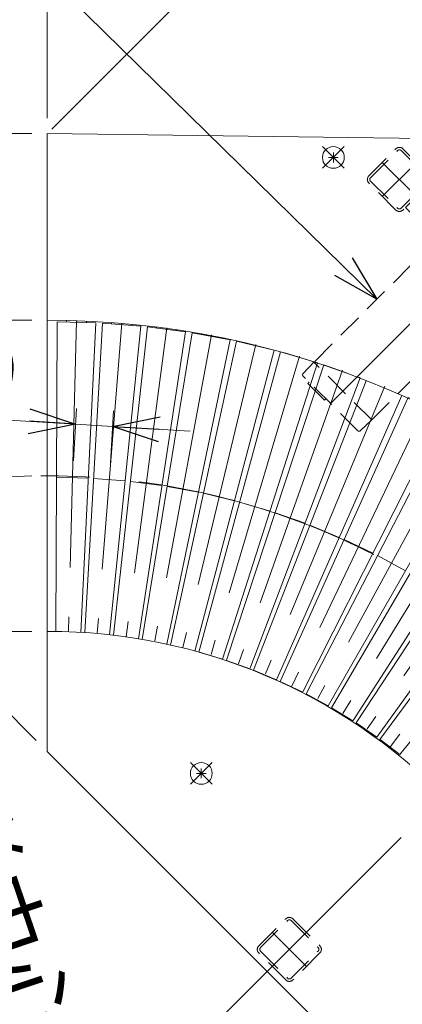
# Model space of a CAD drawing. Units: millimetres. Extents: x -1970 to 1970, y -1352 to 1351.
# Drawn here: x -459 to -213, y 221 to 854 of the extents above; entities that cross this region are included whole.
import ezdxf

# ---------------------------------------------------------------- set-up
doc = ezdxf.new("R2010")
doc.units = ezdxf.units.MM
doc.header["$LTSCALE"] = 2.5
doc.header["$PDSIZE"] = 1
doc.linetypes.add('CENTERX2', pattern=[101.6, 63.5, -12.7, 12.7, -12.7])
doc.linetypes.add('DASHED2', pattern=[9.525, 6.35, -3.175])
for name, color, linetype in [('CONTINUOUS_THREAD_HEXAGON_HEAD_BOLT_A_JIS', 7, 'Continuous'), ('HEXAGON_NUT_1_JIS', 7, 'Continuous'), ('HEXAGON_SOCKET_SET_SCREW_CONE_POINT_JIS', 7, 'Continuous'), ('HEXAGON_SOCKET_SET_SCREW_OVAL_POINT_JIS', 7, 'Continuous'), ('MMX2-LHA1-070', 7, 'Continuous'), ('MMX2-LHA1-080', 7, 'Continuous'), ('MMX2-LHA1-090', 7, 'Continuous'), ('MMX2-LHA1-090(L192)', 7, 'Continuous'), ('購入品-インサートΦ20X10-M16', 7, 'Continuous'), ('購入品-仮Uボルト(M6)', 7, 'Continuous'), ('開発図枠', 7, 'Continuous')]:
    doc.layers.add(name, color=color, linetype=linetype)
doc.styles.add('dcStyle0', font='ＭＳ Ｐゴシック', dxfattribs={"width": 0.75})
doc.dimstyles.new('dc_Ang01', dxfattribs={"dimtxt": 40, "dimasz": 30.000019, "dimexe": 10, "dimexo": 10, "dimgap": 10.000001, "dimtad": 3, "dimdsep": 46, "dimtxsty": 'dcStyle0', "dimblk1": 'OPEN30', "dimblk2": 'OPEN30', "dimsah": 1, "dimcen": 0.09, "dimclrd": 2, "dimclre": 2, "dimclrt": 2, "dimadec": 0, "dimazin": 2, "dimtfac": 1, "dimtdec": 4, "dimtmove": 0, "dimatfit": 3, "dimfxl": 1, "dimarcsym": 1})
doc.dimstyles.new('dc_Rotated', dxfattribs={"dimtxt": 40, "dimasz": 30.000019, "dimexe": 10, "dimexo": 10, "dimgap": 4, "dimtad": 3, "dimdsep": 46, "dimtxsty": 'dcStyle0', "dimblk1": 'OPEN30', "dimblk2": 'OPEN30', "dimsah": 1, "dimcen": 0.09, "dimclrd": 2, "dimclre": 2, "dimclrt": 4, "dimadec": 0, "dimazin": 2, "dimtfac": 1, "dimtdec": 4, "dimtmove": 0, "dimatfit": 3, "dimfxl": 1, "dimarcsym": 1})

# ---------------------------------------------------------------- blocks, each defined once
blk = doc.blocks.new('_Open30')
at = {"color": 0, "linetype": 'ByBlock', "lineweight": -2}
for p, q in [((-1, 0.267949), (0, 0)), ((0, 0), (-1, -0.267949)), ((0, 0), (-1, 0))]:
    blk.add_line(p, q, dxfattribs=at)
blk = doc.blocks.new('*D1')
at = {"color": 2, "linetype": 'Continuous', "lineweight": 13}
for p, q in [((-438.4, 783.67), (-74.12, 1147.95)), ((-81.19, 1140.88), (598.81, 460.88)), ((241.6, 103.67), (605.88, 467.95))]:
    blk.add_line(p, q, dxfattribs=at)
at = {"color": 2, "xscale": 30.00002807615286, "yscale": 29.99989368223643}
for p, rotation in [((-81.19, 1140.88), 134.9999979385913), ((598.81, 460.88), 314.9999979385913)]:
    blk.add_blockref('_Open30', p, dxfattribs=dict(at, rotation=rotation))
at = {"color": 4, "insert": (261.63, 803.71), "char_height": 40, "attachment_point": 8, "rotation": 315, "style": 'dcStyle0'}
blk.add_mtext('\\T1.00;(961.7)', dxfattribs=at)
blk = doc.blocks.new('DC_GROUP_W_GT10H-N_S_010_12')
at = {"layer": 'HEXAGON_NUT_1_JIS', "color": 4, "linetype": 'DASHED2', "lineweight": 13}
for p, q in [((-200.46, 743.96), (-211.07, 733.35)), ((-200.46, 743.96), (-197.1, 740.6)), ((-196.86, 740.34), (-148.52, 679.23)), ((-211.07, 733.35), (-150.96, 673.25)), ((-148.84, 675.37), (-150.96, 673.25))]:
    blk.add_line(p, q, dxfattribs=at)
at = {"layer": 'HEXAGON_NUT_1_JIS', "color": 3, "linetype": 'CENTERX2', "lineweight": 13}
for p, q in [((-205.02, 741.45), (-198.85, 735.28)), ((-174.17, 692.47), (-167.92, 698.72))]:
    blk.add_line(p, q, dxfattribs=at)
at = {"layer": 'HEXAGON_NUT_1_JIS', "color": 4, "linetype": 'DASHED2', "lineweight": 13}
for centre, start, end in [((-199.22, 738.47), 38.35409, 45), ((-150.96, 677.49), 315, 35.41144)]:
    blk.add_arc(centre, 3, start, end, dxfattribs=at)
blk = doc.blocks.new('DC_GROUP_W_GT10H-N_S_010_13')
at = {"layer": 'HEXAGON_NUT_1_JIS', "color": 4, "linetype": 'DASHED2', "lineweight": 13}
for p, q in [((-190.74, 713.02), (-269.65, 634.11)), ((-172.39, 709.4), (-171.73, 709.86)), ((-171.73, 709.86), (-171.72, 709.85)), ((-169.69, 709.12), (-169.48, 709.33)), ((-166.77, 706.69), (-166.56, 706.9)), ((-156.78, 694.91), (-157.62, 693.71)), ((-149.55, 674.66), (-145.67, 678.75)), ((-145.69, 680.14), (-147.71, 682.16)), ((-232.74, 596.78), (-153.61, 675.9)), ((-276.9, 626.48), (-269.86, 633.9)), ((-232.74, 596.78), (-269.86, 633.9)), ((-241.56, 589.75), (-276.89, 625.08)), ((-273.68, 620.18), (-272.83, 621.03)), ((-273.68, 620.18), (-263.07, 609.57)), ((-263.07, 609.57), (-262.23, 610.42)), ((-240.16, 589.73), (-232.74, 596.78))]:
    blk.add_line(p, q, dxfattribs=at)
at = {"layer": 'HEXAGON_NUT_1_JIS', "color": 3, "linetype": 'CENTERX2', "lineweight": 13}
blk.add_line((-259.43, 607.21), (-163.2, 703.44), dxfattribs=at)
at = {"layer": 'HEXAGON_NUT_1_JIS', "color": 4, "linetype": 'DASHED2', "lineweight": 13}
for centre, radius, start, end in [((-171.15, 709.03), 1.01, 124.05572, 125.01785), ((-171.17, 709.06), 0.966, 124.15623, 124.9896), ((-171.15, 709.05), 0.989, 63.14282, 70.14208), ((-171.16, 709.04), 1, 52.99069, 63.14249), ((-212.69, 653.94), 70, 52.06735, 52.99069), ((-212.4, 654.77), 69.12, 48.68318, 51.83493), ((-191.99, 678.35), 38.3, 49.69461, 53.99787), ((-336.32, 530.32), 242.13, 38.83564, 46.52408), ((-171.1, 702.98), 6, 40.80975, 49.69793), ((-212.69, 653.94), 70, 37.00931, 48.95277), ((-164.2, 679.81), 13.03, 28.81468, 61.18531), ((-157.59, 695.48), 1, 26.85751, 37.00931), ((-157.58, 695.48), 0.989, 19.78536, 26.85713), ((-146.4, 679.43), 1, 316.49995, 44.99818), ((-276.18, 625.79), 1, 136.5, 225), ((-240.85, 590.46), 1, 225, 313.5)]:
    blk.add_arc(centre, radius, start, end, dxfattribs=at)
for points, knots in [([(-170.82, 709.98), (-170.89, 710.01), (-171.04, 710.04), (-171.27, 710.04), (-171.5, 709.99), (-171.65, 709.91), (-171.72, 709.87)], [0, 0, 0, 0, 0.238651, 0.485388, 0.739993, 1, 1, 1, 1]), ([(-156.77, 694.92), (-156.72, 694.99), (-156.65, 695.13), (-156.59, 695.37), (-156.59, 695.6), (-156.63, 695.75), (-156.65, 695.82)], [0, 0, 0, 0, 0.259971, 0.514576, 0.761329, 1, 1, 1, 1]), ([(-152.78, 686.09), (-152.61, 685.78), (-152.38, 685.3), (-152.26, 684.69), (-152.27, 684.33), (-152.33, 684.16), (-152.38, 684.09)], [0, 0, 0, 0, 0.50029, 0.750408, 0.875523, 1, 1, 1, 1])]:
    blk.add_open_spline(points, degree=3, knots=knots, dxfattribs=at)
blk = doc.blocks.new('DC_GROUP_W_GT10H-N_S_010_11')
at = {"layer": 'HEXAGON_NUT_1_JIS', "linetype": 'Continuous'}
for name in ['DC_GROUP_W_GT10H-N_S_010_12', 'DC_GROUP_W_GT10H-N_S_010_13']:
    blk.add_blockref(name, (0, 0), dxfattribs=at)
blk = doc.blocks.new('DC_GROUP_W_GT10H-N_S_010_14')
at = {"color": 7, "linetype": 'Continuous', "lineweight": 13}
for q in [(-84.14, 776.13), (-441.23, 660.85)]:
    blk.add_line((-441.23, 780.85), q, dxfattribs=at)
blk.add_arc((-441.23, 100.85), 560, 360, 90, dxfattribs=at)
blk = doc.blocks.new('DC_GROUP_W_GT10H-N_S_010_15')
at = {"color": 3, "linetype": 'CENTERX2', "lineweight": 13}
for p, q in [((-264.31, 758.6), (-250.45, 772.46)), ((-250.45, 758.6), (-264.31, 772.46))]:
    blk.add_line(p, q, dxfattribs=at)
at = {"color": 7, "linetype": 'Continuous', "lineweight": 13}
for p, q in [((-257.38, 768.68), (-257.38, 762.38)), ((-260.53, 765.53), (-254.23, 765.53))]:
    blk.add_line(p, q, dxfattribs=at)
blk.add_circle((-257.38, 765.53), 7, dxfattribs=at)
blk = doc.blocks.new('DC_GROUP_W_GT10H-N_S_010_20')
at = {"color": 3, "linetype": 'CENTERX2', "lineweight": 13}
for p, q in [((-349.16, 362.62), (-335.31, 376.48)), ((-335.31, 362.62), (-349.16, 376.48))]:
    blk.add_line(p, q, dxfattribs=at)
at = {"color": 7, "linetype": 'Continuous', "lineweight": 13}
for p, q in [((-345.38, 369.55), (-339.08, 369.55)), ((-342.23, 372.7), (-342.23, 366.4))]:
    blk.add_line(p, q, dxfattribs=at)
blk.add_circle((-342.23, 369.55), 7, dxfattribs=at)
blk = doc.blocks.new('*D90')
at = {"color": 2, "linetype": 'Continuous', "lineweight": 13}
for p, q in [((-451.23, 660.85), (-701.23, 660.85)), ((-691.23, 660.85), (-691.23, 460.85)), ((-451.23, 460.85), (-701.23, 460.85))]:
    blk.add_line(p, q, dxfattribs=at)
at = {"color": 2, "xscale": 30.00002807615286, "yscale": 29.99989368223643}
for p, rotation in [((-691.23, 660.85), 90.00000116445044), ((-691.23, 460.85), 270.0000011644504)]:
    blk.add_blockref('_Open30', p, dxfattribs=dict(at, rotation=rotation))
at = {"color": 4, "insert": (-701.23, 562.55), "char_height": 40, "attachment_point": 8, "rotation": 90, "style": 'dcStyle0'}
blk.add_mtext('\\T1.00;呼び幅200', dxfattribs=at)
blk = doc.blocks.new('*D91')
at = {"color": 2, "linetype": 'Continuous', "lineweight": 13}
for p, q in [((-451.23, 780.85), (-701.23, 780.85)), ((-691.23, 780.85), (-691.23, 660.85)), ((-451.23, 660.85), (-701.23, 660.85))]:
    blk.add_line(p, q, dxfattribs=at)
at = {"color": 2, "xscale": 30.00002807615286, "yscale": 29.99989368223643}
for p, rotation in [((-691.23, 780.85), 89.99999793859111), ((-691.23, 660.85), 269.9999979385911)]:
    blk.add_blockref('_Open30', p, dxfattribs=dict(at, rotation=rotation))
at = {"color": 2, "insert": (-701.23, 720.89), "char_height": 40, "attachment_point": 8, "rotation": 90, "style": 'dcStyle0'}
blk.add_mtext('\\T1.00;120', dxfattribs=at)
blk = doc.blocks.new('DA_DIMGROUP_1')
at = {"color": 2, "linetype": 'Continuous', "lineweight": 13}
blk.add_line((-441.23, 100.85), (-588.14, 536.75), dxfattribs=at)
blk.add_arc((-441.23, 100.85), 460, 91.24536, 109.87057, dxfattribs=at)
at = {"color": 2, "xscale": 30.00002807615286, "yscale": 29.99989368223643, "rotation": 108.6252049515252}
blk.add_blockref('_Open30', (-588.14, 536.75), dxfattribs=at)
at = {"color": 4, "insert": (-531.72, 400.66), "char_height": 40, "attachment_point": 7, "rotation": 288.6252, "style": 'dcStyle0'}
blk.add_mtext('\\T1.00;搬送中心R460', dxfattribs=at)
blk = doc.blocks.new('*D94')
at = {"color": 2, "linetype": 'Continuous', "lineweight": 13}
for p, q in [((-441.23, 1020.85), (-441.23, 790.85)), ((478.77, 100.85), (248.77, 100.85))]:
    blk.add_line(p, q, dxfattribs=at)
blk.add_arc((-441.23, 100.85), 910, 360, 89.99999, dxfattribs=at)
at = {"color": 2, "xscale": 30.00002807615286, "yscale": 29.99989368223643}
for p, rotation in [((-441.23, 1010.85), 179.0555537749287), ((468.77, 100.85), 270.9444344015891)]:
    blk.add_blockref('_Open30', p, dxfattribs=dict(at, rotation=rotation))
at = {"color": 2, "insert": (209.31, 751.38), "char_height": 40, "attachment_point": 8, "rotation": 314.99999, "style": 'dcStyle0'}
blk.add_mtext('\\T1.00;90°', dxfattribs=at)
blk = doc.blocks.new('DC_IMAGEDIMGROUP_1')
at = {"color": 2, "linetype": 'Continuous', "lineweight": 13}
for p, q in [((-591.67, 604.38), (-423.01, 594.07)), ((-424.45, 570.54), (-422.4, 604.05)), ((-400.64, 569.09), (-398.6, 602.59)), ((-423.01, 594.07), (-399.21, 592.61)), ((-349.3, 589.56), (-399.21, 592.61))]:
    blk.add_line(p, q, dxfattribs=at)
at = {"color": 2, "xscale": 30.00002807615286, "yscale": 29.99989368223643}
for p, rotation in [((-423.01, 594.07), 356.500097099037), ((-399.21, 592.61), 176.5000970990369)]:
    blk.add_blockref('_Open30', p, dxfattribs=dict(at, rotation=rotation))
at = {"color": 4, "insert": (-461.31, 606.43), "char_height": 40, "attachment_point": 9, "rotation": 356.5001, "style": 'dcStyle0'}
blk.add_mtext('\\T1.00;P=23.9', dxfattribs=at)
blk = doc.blocks.new('*D99')
at = {"color": 2, "linetype": 'Continuous', "lineweight": 13}
for p, q in [((-448.3, 390.76), (-803.1, 745.56)), ((-937.45, 597.06), (-796.03, 738.48)), ((-501.48, 161.1), (-944.52, 604.13))]:
    blk.add_line(p, q, dxfattribs=at)
at = {"color": 2, "xscale": 30.00002807615286, "yscale": 29.99989368223643}
for p, rotation in [((-796.03, 738.48), 44.99999785312819), ((-937.45, 597.06), 224.9999978531282)]:
    blk.add_blockref('_Open30', p, dxfattribs=dict(at, rotation=rotation))
at = {"color": 2, "insert": (-873.81, 674.84), "char_height": 40, "attachment_point": 8, "rotation": 45, "style": 'dcStyle0'}
blk.add_mtext('\\T1.00;200', dxfattribs=at)
blk = doc.blocks.new('*D100')
at = {"color": 2, "linetype": 'Continuous', "lineweight": 13}
for p, q in [((-91.21, 783.2), (-428.33, 1120.32)), ((-796.03, 738.48), (-421.26, 1113.25)), ((-448.3, 390.76), (-803.1, 745.56))]:
    blk.add_line(p, q, dxfattribs=at)
at = {"color": 2, "xscale": 30.00002807615286, "yscale": 29.99989368223643}
for p, rotation in [((-421.26, 1113.25), 44.99999785312816), ((-796.03, 738.48), 224.9999978531281)]:
    blk.add_blockref('_Open30', p, dxfattribs=dict(at, rotation=rotation))
at = {"color": 2, "insert": (-615.71, 932.94), "char_height": 40, "attachment_point": 8, "rotation": 45, "style": 'dcStyle0'}
blk.add_mtext('\\T1.00;530', dxfattribs=at)
blk = doc.blocks.new('*D101')
at = {"color": 2, "linetype": 'Continuous', "lineweight": 13}
for p, q in [((-91.21, 783.2), (-492.04, 1184.03)), ((-1001.16, 660.77), (-484.97, 1176.96)), ((-501.48, 161.1), (-1008.23, 667.84))]:
    blk.add_line(p, q, dxfattribs=at)
at = {"color": 2, "xscale": 30.00002807615286, "yscale": 29.99989368223643}
for p, rotation in [((-484.97, 1176.96), 44.99999785312819), ((-1001.16, 660.77), 224.9999978531282)]:
    blk.add_blockref('_Open30', p, dxfattribs=dict(at, rotation=rotation))
at = {"color": 2, "insert": (-750.13, 925.94), "char_height": 40, "attachment_point": 8, "rotation": 45, "style": 'dcStyle0'}
blk.add_mtext('\\T1.00;730', dxfattribs=at)
blk = doc.blocks.new('DC_GROUP_W_GT10H-N_S_010_97')
at = {"color": 2, "linetype": 'Continuous', "lineweight": 13}
blk.add_line((-229.42, 674.34), (-657.33, 1094.32), dxfattribs=at)
at = {"color": 2, "xscale": 30.00002807615286, "yscale": 29.99989368223643, "rotation": 315.536827570665}
blk.add_blockref('_Open30', (-229.42, 674.34), dxfattribs=at)
blk = doc.blocks.new('DC_GROUP_W_GT10H-N_S_010_17')
at = {"layer": 'MMX2-LHA1-090(L192)', "color": 7, "linetype": 'Continuous', "lineweight": 13}
for p, q in [((-434.86, 659.93), (-435.7, 460.8)), ((-434.86, 659.93), (-410.07, 659.28)), ((-419.67, 460.2), (-410.07, 659.28)), ((-435.28, 559.9), (-414.89, 559.37))]:
    blk.add_line(p, q, dxfattribs=at)
blk = doc.blocks.new('DC_GROUP_W_GT10H-N_S_010_18')
at = {"layer": 'MMX2-LHA1-090(L192)', "color": 3, "linetype": 'CENTERX2', "lineweight": 13}
blk.add_line((-422.44, 660.53), (-427.68, 460.59), dxfattribs=at)
blk = doc.blocks.new('DC_GROUP_W_GT10H-N_S_010_19')
at = {"layer": 'MMX2-LHA1-090(L192)', "color": 7, "linetype": 'Continuous', "lineweight": 13}
for p, q in [((-428.96, 659.77), (-428.94, 660.71)), ((-415.95, 660.27), (-415.97, 659.43))]:
    blk.add_line(p, q, dxfattribs=at)
blk = doc.blocks.new('DC_GROUP_W_GT10H-N_S_010_8')
at = {"layer": '購入品-仮Uボルト(M6)', "color": 4, "linetype": 'DASHED2', "lineweight": 13}
for p, q in [((-305.32, 258.67), (-287.93, 276.07)), ((-304.19, 257.54), (-286.8, 274.94)), ((-284.54, 274.94), (-267.14, 257.54)), ((-283.4, 276.07), (-266.01, 258.67)), ((-287.93, 236.75), (-305.32, 254.15)), ((-304.19, 255.28), (-286.8, 237.88)), ((-284.54, 237.88), (-267.14, 255.28)), ((-266.01, 254.15), (-283.4, 236.75))]:
    blk.add_line(p, q, dxfattribs=at)
at = {"layer": '購入品-仮Uボルト(M6)', "color": 3, "linetype": 'CENTERX2', "lineweight": 13}
for p, q in [((-274.71, 267.37), (-296.63, 245.45)), ((-296.63, 267.37), (-274.71, 245.45))]:
    blk.add_line(p, q, dxfattribs=at)
at = {"layer": '購入品-仮Uボルト(M6)', "color": 4, "linetype": 'DASHED2', "lineweight": 13}
for centre, radius, start, end in [((-285.67, 273.8), 3.2, 45, 135), ((-285.67, 273.8), 1.6, 45, 135), ((-303.06, 256.41), 3.2, 135, 225), ((-303.06, 256.41), 1.6, 135, 225), ((-268.27, 256.41), 1.6, 315, 45), ((-268.27, 256.41), 3.2, 315, 45), ((-285.67, 239.01), 3.2, 225, 315), ((-285.67, 239.01), 1.6, 225, 315)]:
    blk.add_arc(centre, radius, start, end, dxfattribs=at)
at = {"layer": '購入品-仮Uボルト(M6)', "color": 4, "linetype": 'Continuous'}
blk.add_point((-285.67, 256.41), dxfattribs=at)
blk = doc.blocks.new('DC_GROUP_W_GT10H-N_S_010_9')
at = {"layer": '購入品-仮Uボルト(M6)', "color": 4, "linetype": 'DASHED2', "lineweight": 13}
for p, q in [((-234.61, 753.65), (-217.22, 771.04)), ((-233.48, 752.52), (-216.09, 769.91)), ((-213.82, 769.91), (-196.43, 752.52)), ((-212.69, 771.04), (-195.3, 753.65)), ((-217.22, 731.73), (-234.61, 749.12)), ((-233.48, 750.25), (-216.09, 732.86)), ((-213.82, 732.86), (-196.43, 750.25)), ((-195.3, 749.12), (-212.69, 731.73))]:
    blk.add_line(p, q, dxfattribs=at)
at = {"layer": '購入品-仮Uボルト(M6)', "color": 3, "linetype": 'CENTERX2', "lineweight": 13}
for p, q in [((-204, 762.34), (-225.92, 740.42)), ((-225.92, 762.34), (-204, 740.42))]:
    blk.add_line(p, q, dxfattribs=at)
at = {"layer": '購入品-仮Uボルト(M6)', "color": 4, "linetype": 'DASHED2', "lineweight": 13}
for centre, radius, start, end in [((-214.96, 768.78), 3.2, 45, 135), ((-214.96, 768.78), 1.6, 45, 135), ((-232.35, 751.38), 3.2, 135, 225), ((-197.56, 751.38), 3.2, 315, 45), ((-232.35, 751.38), 1.6, 135, 225), ((-197.56, 751.38), 1.6, 315, 45), ((-214.96, 733.99), 3.2, 225, 315), ((-214.96, 733.99), 1.6, 225, 315)]:
    blk.add_arc(centre, radius, start, end, dxfattribs=at)
at = {"layer": '購入品-仮Uボルト(M6)', "color": 4, "linetype": 'Continuous'}
blk.add_point((-214.96, 751.38), dxfattribs=at)
blk = doc.blocks.new('DC_GROUP_W_GT10H-N_S_010_22')
at = {"layer": 'MMX2-LHA1-080', "color": 3, "linetype": 'CENTERX2', "lineweight": 13}
blk.add_line((-393.39, 659.01), (-409.09, 459.62), dxfattribs=at)
blk = doc.blocks.new('DC_GROUP_W_GT10H-N_S_010_23')
at = {"layer": 'MMX2-LHA1-080', "color": 7, "linetype": 'Continuous', "lineweight": 13}
for p, q in [((-405.83, 659.05), (-417.09, 460.04)), ((-405.83, 659.05), (-381.1, 657.11)), ((-401.13, 458.61), (-381.1, 657.11)), ((-411.48, 559.19), (-391.14, 557.59))]:
    blk.add_line(p, q, dxfattribs=at)
blk = doc.blocks.new('DC_GROUP_W_GT10H-N_S_010_24')
at = {"layer": 'MMX2-LHA1-080', "color": 7, "linetype": 'Continuous', "lineweight": 13}
for p, q in [((-399.95, 658.59), (-399.89, 659.32)), ((-386.94, 658.21), (-386.99, 657.57))]:
    blk.add_line(p, q, dxfattribs=at)
blk = doc.blocks.new('DC_GROUP_W_GT10H-N_S_010_25')
at = {"layer": '購入品-インサートΦ20X10-M16', "color": 7, "linetype": 'Continuous', "lineweight": 13}
for p, q in [((-371.03, 655.89), (-370.96, 656.42)), ((-358.08, 654.64), (-358.14, 654.2))]:
    blk.add_line(p, q, dxfattribs=at)
blk = doc.blocks.new('DC_GROUP_W_GT10H-N_S_010_26')
at = {"layer": '購入品-インサートΦ20X10-M16', "color": 3, "linetype": 'CENTERX2', "lineweight": 13}
blk.add_line((-364.46, 655.97), (-390.62, 457.27), dxfattribs=at)
blk = doc.blocks.new('DC_GROUP_W_GT10H-N_S_010_27')
at = {"layer": '購入品-インサートΦ20X10-M16', "color": 7, "linetype": 'Continuous', "lineweight": 13}
for p, q in [((-376.88, 656.66), (-398.57, 458.31)), ((-382.7, 456.06), (-352.29, 653.43)), ((-376.88, 656.66), (-352.29, 653.43)), ((-387.75, 557.23), (-367.52, 554.57))]:
    blk.add_line(p, q, dxfattribs=at)
blk = doc.blocks.new('DC_GROUP_W_GT10H-N_S_010_49')
at = {"layer": '購入品-インサートΦ20X10-M16', "color": 3, "linetype": 'CENTERX2', "lineweight": 13}
blk.add_line((-98.74, 545.9), (-220.74, 386.9), dxfattribs=at)
blk = doc.blocks.new('DC_GROUP_W_GT10H-N_S_010_50')
at = {"layer": '購入品-インサートΦ20X10-M16', "color": 7, "linetype": 'Continuous', "lineweight": 13}
for p, q in [((-227.41, 391.36), (-109.6, 552.09)), ((-89.97, 536.99), (-214.71, 381.62)), ((-152.09, 459.62), (-168.27, 472.04)), ((-227.4, 391.36), (-214.71, 381.62))]:
    blk.add_line(p, q, dxfattribs=at)
at = {"layer": '購入品-インサートΦ20X10-M16', "color": 4, "linetype": 'DASHED2', "lineweight": 13}
for p, q in [((-109.6, 552.09), (-109.14, 552.71)), ((-89.47, 537.62), (-109.14, 552.71)), ((-89.47, 537.62), (-89.97, 536.99))]:
    blk.add_line(p, q, dxfattribs=at)
blk = doc.blocks.new('DC_GROUP_W_GT10H-N_S_010_28')
at = {"layer": 'MMX2-LHA1-090', "color": 7, "linetype": 'Continuous', "lineweight": 13}
for p, q in [((-348.09, 652.76), (-380.16, 455.63)), ((-348.09, 652.76), (-323.71, 648.24)), ((-364.45, 452.56), (-323.71, 648.24)), ((-364.15, 554.04), (-344.09, 550.32))]:
    blk.add_line(p, q, dxfattribs=at)
blk = doc.blocks.new('DC_GROUP_W_GT10H-N_S_010_29')
at = {"layer": 'MMX2-LHA1-090', "color": 3, "linetype": 'CENTERX2', "lineweight": 13}
blk.add_line((-335.73, 651.42), (-372.18, 454.76), dxfattribs=at)
blk = doc.blocks.new('DC_GROUP_W_GT10H-N_S_010_30')
at = {"layer": 'MMX2-LHA1-090', "color": 7, "linetype": 'Continuous', "lineweight": 13}
for p, q in [((-342.29, 651.69), (-342.23, 652.03)), ((-329.46, 649.58), (-329.51, 649.32))]:
    blk.add_line(p, q, dxfattribs=at)
blk = doc.blocks.new('DC_GROUP_W_GT10H-N_S_010_47')
at = {"layer": 'MMX2-LHA1-090', "color": 7, "linetype": 'Continuous', "lineweight": 13}
for p, q in [((-242.67, 401.94), (-133.41, 568.66)), ((-113.03, 554.59), (-229.49, 392.88)), ((-171.03, 474.04), (-187.85, 485.6)), ((-242.67, 401.94), (-229.49, 392.88))]:
    blk.add_line(p, q, dxfattribs=at)
at = {"layer": 'MMX2-LHA1-090', "color": 4, "linetype": 'DASHED2', "lineweight": 13}
for p, q in [((-133.41, 568.66), (-133.02, 569.26)), ((-112.58, 555.21), (-133.02, 569.26)), ((-112.58, 555.21), (-113.03, 554.59))]:
    blk.add_line(p, q, dxfattribs=at)
blk = doc.blocks.new('DC_GROUP_W_GT10H-N_S_010_48')
at = {"layer": 'MMX2-LHA1-090', "color": 3, "linetype": 'CENTERX2', "lineweight": 13}
blk.add_line((-122.27, 563), (-235.56, 398.17), dxfattribs=at)
blk = doc.blocks.new('DC_GROUP_W_GT10H-N_S_010_31')
at = {"layer": 'MMX2-LHA1-070', "color": 7, "linetype": 'Continuous', "lineweight": 13}
for p, q in [((-313.81, 645.98), (-313.77, 646.15)), ((-301.15, 643.04), (-301.17, 642.95))]:
    blk.add_line(p, q, dxfattribs=at)
blk = doc.blocks.new('DC_GROUP_W_GT10H-N_S_010_32')
at = {"layer": 'MMX2-LHA1-070', "color": 3, "linetype": 'CENTERX2', "lineweight": 13}
blk.add_line((-307.28, 645.37), (-354.06, 450.5), dxfattribs=at)
blk = doc.blocks.new('DC_GROUP_W_GT10H-N_S_010_33')
at = {"layer": 'MMX2-LHA1-070', "color": 7, "linetype": 'Continuous', "lineweight": 13}
for p, q in [((-319.55, 647.36), (-361.93, 452)), ((-319.55, 647.36), (-295.44, 641.57)), ((-346.4, 448.13), (-295.44, 641.57)), ((-340.76, 549.61), (-320.92, 544.85))]:
    blk.add_line(p, q, dxfattribs=at)
blk = doc.blocks.new('DC_GROUP_W_GT10H-N_S_010_45')
at = {"layer": 'MMX2-LHA1-070', "color": 3, "linetype": 'CENTERX2', "lineweight": 13}
blk.add_line((-146.67, 578.84), (-251.38, 407.96), dxfattribs=at)
blk = doc.blocks.new('DC_GROUP_W_GT10H-N_S_010_46')
at = {"layer": 'MMX2-LHA1-070', "color": 7, "linetype": 'Continuous', "lineweight": 13}
for p, q in [((-258.47, 411.71), (-158.05, 583.97)), ((-136.97, 570.98), (-244.75, 403.47)), ((-190.71, 487.46), (-208.1, 498.12)), ((-258.48, 411.7), (-244.83, 403.34))]:
    blk.add_line(p, q, dxfattribs=at)
at = {"layer": 'MMX2-LHA1-070', "color": 4, "linetype": 'DASHED2', "lineweight": 13}
for p, q in [((-158.05, 583.97), (-157.73, 584.53)), ((-136.58, 571.57), (-157.73, 584.53)), ((-136.58, 571.57), (-136.97, 570.98))]:
    blk.add_line(p, q, dxfattribs=at)
blk = doc.blocks.new('DC_GROUP_W_GT10H-N_S_010_34')
at = {"layer": 'CONTINUOUS_THREAD_HEXAGON_HEAD_BOLT_A_JIS', "color": 3, "linetype": 'CENTERX2', "lineweight": 13}
blk.add_line((-279.18, 637.84), (-335.98, 446.07), dxfattribs=at)
blk = doc.blocks.new('DC_GROUP_W_GT10H-N_S_010_35')
at = {"layer": 'CONTINUOUS_THREAD_HEXAGON_HEAD_BOLT_A_JIS', "color": 7, "linetype": 'Continuous', "lineweight": 13}
for p, q in [((-291.33, 640.47), (-343.92, 447.46)), ((-291.33, 640.47), (-267.55, 633.43)), ((-328.57, 442.91), (-267.55, 633.43)), ((-317.62, 543.96), (-298.06, 538.17)), ((-328.58, 442.91), (-343.92, 447.46))]:
    blk.add_line(p, q, dxfattribs=at)
blk = doc.blocks.new('DC_GROUP_W_GT10H-N_S_010_42')
at = {"layer": 'CONTINUOUS_THREAD_HEXAGON_HEAD_BOLT_A_JIS', "color": 3, "linetype": 'CENTERX2', "lineweight": 13}
blk.add_line((-171.86, 593.39), (-267.3, 417.62), dxfattribs=at)
blk = doc.blocks.new('DC_GROUP_W_GT10H-N_S_010_43')
at = {"layer": 'CONTINUOUS_THREAD_HEXAGON_HEAD_BOLT_A_JIS', "color": 7, "linetype": 'Continuous', "lineweight": 13}
for p, q in [((-274.77, 420.63), (-183.46, 597.99)), ((-161.72, 586.1), (-260.71, 412.99)), ((-211.06, 499.82), (-228.99, 509.56)), ((-274.77, 420.63), (-260.71, 412.99))]:
    blk.add_line(p, q, dxfattribs=at)
at = {"layer": 'CONTINUOUS_THREAD_HEXAGON_HEAD_BOLT_A_JIS', "color": 4, "linetype": 'DASHED2', "lineweight": 13}
for p, q in [((-183.46, 597.99), (-183.2, 598.49)), ((-161.41, 586.65), (-183.2, 598.49)), ((-161.41, 586.65), (-161.72, 586.1))]:
    blk.add_line(p, q, dxfattribs=at)
blk = doc.blocks.new('DC_GROUP_W_GT10H-N_S_010_36')
at = {"layer": 'HEXAGON_SOCKET_SET_SCREW_CONE_POINT_JIS', "color": 3, "linetype": 'CENTERX2', "lineweight": 13}
blk.add_line((-251.51, 628.85), (-318.41, 439.94), dxfattribs=at)
blk = doc.blocks.new('DC_GROUP_W_GT10H-N_S_010_37')
at = {"layer": 'HEXAGON_SOCKET_SET_SCREW_CONE_POINT_JIS', "color": 7, "linetype": 'Continuous', "lineweight": 13}
for p, q in [((-263.51, 632.11), (-326.08, 442.26)), ((-311.04, 436.78), (-240.13, 623.84)), ((-294.82, 537.12), (-275.59, 530.31)), ((-311.04, 436.78), (-326.13, 442.12))]:
    blk.add_line(p, q, dxfattribs=at)
at = {"layer": 'HEXAGON_SOCKET_SET_SCREW_CONE_POINT_JIS', "color": 4, "linetype": 'DASHED2', "lineweight": 13}
blk.add_line((-263.51, 632.11), (-240.13, 623.84), dxfattribs=at)
blk = doc.blocks.new('DC_GROUP_W_GT10H-N_S_010_40')
at = {"layer": 'HEXAGON_SOCKET_SET_SCREW_CONE_POINT_JIS', "color": 3, "linetype": 'CENTERX2', "lineweight": 13}
blk.add_line((-197.78, 606.59), (-284.06, 425.71), dxfattribs=at)
blk = doc.blocks.new('DC_GROUP_W_GT10H-N_S_010_41')
at = {"layer": 'HEXAGON_SOCKET_SET_SCREW_CONE_POINT_JIS', "color": 7, "linetype": 'Continuous', "lineweight": 13}
for p, q in [((-291.5, 428.69), (-209.56, 610.68)), ((-187.23, 599.93), (-277, 421.93)), ((-232.03, 511.11), (-250.44, 519.89)), ((-291.5, 428.68), (-277.06, 421.79))]:
    blk.add_line(p, q, dxfattribs=at)
at = {"layer": 'HEXAGON_SOCKET_SET_SCREW_CONE_POINT_JIS', "color": 4, "linetype": 'DASHED2', "lineweight": 13}
for p, q in [((-209.56, 610.68), (-209.37, 611.09)), ((-186.99, 600.42), (-209.37, 611.09)), ((-186.99, 600.42), (-187.23, 599.93))]:
    blk.add_line(p, q, dxfattribs=at)
blk = doc.blocks.new('DC_GROUP_W_GT10H-N_S_010_38')
at = {"layer": 'HEXAGON_SOCKET_SET_SCREW_OVAL_POINT_JIS', "color": 3, "linetype": 'CENTERX2', "lineweight": 13}
blk.add_line((-224.36, 618.43), (-300.9, 433.64), dxfattribs=at)
blk = doc.blocks.new('DC_GROUP_W_GT10H-N_S_010_39')
at = {"layer": 'HEXAGON_SOCKET_SET_SCREW_OVAL_POINT_JIS', "color": 7, "linetype": 'Continuous', "lineweight": 13}
for p, q in [((-236.29, 622), (-308.64, 435.85)), ((-293.86, 429.73), (-213.43, 612.42)), ((-272.4, 529.08), (-253.56, 521.28)), ((-293.86, 429.73), (-308.64, 435.85))]:
    blk.add_line(p, q, dxfattribs=at)

msp = doc.modelspace()

# ---------------------------------------------------------------- linework, layer by layer
at = {"color": 3, "linetype": 'CENTERX2', "lineweight": 13}
msp.add_line((-505.5662, 36.5097), (129.6231, 671.699), dxfattribs=at)
at = {"color": 7, "linetype": 'Continuous', "lineweight": 13}
for p, q in [((-441.2299, 460.846), (-441.2299, 383.6887)), ((-441.2299, 383.6887), (-158.3872, 100.846))]:
    msp.add_line(p, q, dxfattribs=at)
at = {"color": 3, "linetype": 'CENTERX2', "lineweight": 13}
msp.add_arc((-441.2299, 100.846), 460, 359.5962258, 90.5257515, dxfattribs=at)
at = {"color": 7, "linetype": 'Continuous', "lineweight": 13}
msp.add_arc((-441.2299, 100.846), 360, 359.9999997, 89.9999961, dxfattribs=at)
at = {"layer": '開発図枠', "color": 7, "linetype": 'Continuous', "lineweight": 13}
msp.add_line((-441.2299, 460.846), (-441.2299, 660.846), dxfattribs=at)

# ---------------------------------------------------------------- block references
at = {"linetype": 'Continuous'}
for name in ['DC_GROUP_W_GT10H-N_S_010_97', 'DC_GROUP_W_GT10H-N_S_010_14', 'DC_GROUP_W_GT10H-N_S_010_15', 'DC_GROUP_W_GT10H-N_S_010_11', 'DC_IMAGEDIMGROUP_1', 'DA_DIMGROUP_1', 'DC_GROUP_W_GT10H-N_S_010_20']:
    msp.add_blockref(name, (0, 0), dxfattribs=at)
at = {"layer": 'CONTINUOUS_THREAD_HEXAGON_HEAD_BOLT_A_JIS', "linetype": 'Continuous'}
for name in ['DC_GROUP_W_GT10H-N_S_010_35', 'DC_GROUP_W_GT10H-N_S_010_34', 'DC_GROUP_W_GT10H-N_S_010_43', 'DC_GROUP_W_GT10H-N_S_010_42']:
    msp.add_blockref(name, (0, 0), dxfattribs=at)
at = {"layer": 'HEXAGON_SOCKET_SET_SCREW_CONE_POINT_JIS', "linetype": 'Continuous'}
for name in ['DC_GROUP_W_GT10H-N_S_010_37', 'DC_GROUP_W_GT10H-N_S_010_36', 'DC_GROUP_W_GT10H-N_S_010_41', 'DC_GROUP_W_GT10H-N_S_010_40']:
    msp.add_blockref(name, (0, 0), dxfattribs=at)
at = {"layer": 'HEXAGON_SOCKET_SET_SCREW_OVAL_POINT_JIS', "linetype": 'Continuous'}
for name in ['DC_GROUP_W_GT10H-N_S_010_39', 'DC_GROUP_W_GT10H-N_S_010_38']:
    msp.add_blockref(name, (0, 0), dxfattribs=at)
at = {"layer": 'MMX2-LHA1-070', "linetype": 'Continuous'}
for name in ['DC_GROUP_W_GT10H-N_S_010_33', 'DC_GROUP_W_GT10H-N_S_010_31', 'DC_GROUP_W_GT10H-N_S_010_32', 'DC_GROUP_W_GT10H-N_S_010_46', 'DC_GROUP_W_GT10H-N_S_010_45']:
    msp.add_blockref(name, (0, 0), dxfattribs=at)
at = {"layer": 'MMX2-LHA1-080', "linetype": 'Continuous'}
for name in ['DC_GROUP_W_GT10H-N_S_010_23', 'DC_GROUP_W_GT10H-N_S_010_22', 'DC_GROUP_W_GT10H-N_S_010_24']:
    msp.add_blockref(name, (0, 0), dxfattribs=at)
at = {"layer": 'MMX2-LHA1-090', "linetype": 'Continuous'}
for name in ['DC_GROUP_W_GT10H-N_S_010_28', 'DC_GROUP_W_GT10H-N_S_010_30', 'DC_GROUP_W_GT10H-N_S_010_29', 'DC_GROUP_W_GT10H-N_S_010_47', 'DC_GROUP_W_GT10H-N_S_010_48']:
    msp.add_blockref(name, (0, 0), dxfattribs=at)
at = {"layer": 'MMX2-LHA1-090(L192)', "linetype": 'Continuous'}
for name in ['DC_GROUP_W_GT10H-N_S_010_17', 'DC_GROUP_W_GT10H-N_S_010_19', 'DC_GROUP_W_GT10H-N_S_010_18']:
    msp.add_blockref(name, (0, 0), dxfattribs=at)
at = {"layer": '購入品-インサートΦ20X10-M16', "linetype": 'Continuous'}
for name in ['DC_GROUP_W_GT10H-N_S_010_27', 'DC_GROUP_W_GT10H-N_S_010_26', 'DC_GROUP_W_GT10H-N_S_010_25', 'DC_GROUP_W_GT10H-N_S_010_50', 'DC_GROUP_W_GT10H-N_S_010_49']:
    msp.add_blockref(name, (0, 0), dxfattribs=at)
at = {"layer": '購入品-仮Uボルト(M6)', "linetype": 'Continuous'}
for name in ['DC_GROUP_W_GT10H-N_S_010_9', 'DC_GROUP_W_GT10H-N_S_010_8']:
    msp.add_blockref(name, (0, 0), dxfattribs=at)

# ---------------------------------------------------------------- dimensions: what is measured, and where the dimension line sits
at = {"linetype": 'Continuous', "lineweight": 13}
for base, p1, p2, angle, override, picture, middle in [((-484.9698, 1176.9618), (-494.4132, 154.0292), (-84.141, 776.1329), 44.9999979, {"dimtxt": 40, "dimasz": 30.000019, "dimexe": 10, "dimexo": 10, "dimgap": 10, "dimtad": 3, "dimtih": 0, "dimtoh": 0, "dimdec": 3, "dimlfac": 1, "dimzin": 8, "dimtxsty": 'dcStyle0', "dimblk1": 'Open30', "dimblk2": 'Open30', "dimsah": 1, "dimclrd": 2, "dimclre": 2, "dimclrt": 2, "dimazin": 2, "dimtofl": 1, "dimtolj": 0, "dimtzin": 8, "dimarcsym": 1}, '*D101', (-743.0638, 918.8679)), ((-421.2587, 1113.2507), (-441.2299, 383.6887), (-84.141, 776.1329), 44.9999979, {"dimtxt": 40, "dimasz": 30.000019, "dimexe": 10, "dimexo": 10, "dimgap": 10, "dimtad": 3, "dimtih": 0, "dimtoh": 0, "dimdec": 3, "dimlfac": 1, "dimzin": 8, "dimtxsty": 'dcStyle0', "dimblk1": 'Open30', "dimblk2": 'Open30', "dimsah": 1, "dimclrd": 2, "dimclre": 2, "dimclrt": 2, "dimazin": 2, "dimtofl": 1, "dimtolj": 0, "dimtzin": 8, "dimarcsym": 1}, '*D100', (-608.642, 925.8674)), ((-691.2299, 660.846), (-441.2299, 780.846), (-441.2299, 660.846), 89.9999979, {"dimtxt": 40, "dimasz": 30.000019, "dimexe": 10, "dimexo": 10, "dimgap": 9.999998, "dimtad": 3, "dimtih": 0, "dimtoh": 0, "dimdec": 2, "dimlfac": 1, "dimzin": 8, "dimtxsty": 'dcStyle0', "dimblk1": 'Open30', "dimblk2": 'Open30', "dimsah": 1, "dimclrd": 2, "dimclre": 2, "dimclrt": 2, "dimazin": 2, "dimtofl": 1, "dimtolj": 0, "dimtzin": 8, "dimarcsym": 1}, '*D91', (-691.2299, 720.8855)), ((-796.0253, 738.4841), (-494.4132, 154.0292), (-441.2299, 383.6887), 44.9999979, {"dimtxt": 40, "dimasz": 30.000019, "dimexe": 10, "dimexo": 10, "dimgap": 10, "dimtad": 3, "dimtih": 0, "dimtoh": 0, "dimdec": 3, "dimlfac": 1, "dimzin": 8, "dimtxsty": 'dcStyle0', "dimblk1": 'Open30', "dimblk2": 'Open30', "dimsah": 1, "dimclrd": 2, "dimclre": 2, "dimclrt": 2, "dimazin": 2, "dimtofl": 1, "dimtolj": 0, "dimtzin": 8, "dimarcsym": 1}, '*D99', (-866.736, 667.7735))]:
    dim = msp.add_linear_dim(base=base, p1=p1, p2=p2, angle=angle, dimstyle='dc_Rotated', override=override, dxfattribs=at)
    dim.commit()
    dim.dimension.update_dxf_attribs({"geometry": picture, "text_midpoint": middle, "dimtype": 160})
for base, p1, p2, angle, text, override, picture, middle in [((598.8058, 460.8816), (-445.4725, 776.6033), (234.5274, 96.6033), 134.9999979, '(961.7)', {"dimtxt": 40, "dimasz": 30.000019, "dimexe": 10, "dimexo": 10, "dimgap": 4, "dimtad": 3, "dimtih": 0, "dimtoh": 0, "dimdec": 2, "dimlfac": 1, "dimzin": 8, "dimtxsty": 'dcStyle0', "dimblk1": 'Open30', "dimblk2": 'Open30', "dimsah": 1, "dimclrd": 2, "dimclre": 2, "dimclrt": 4, "dimazin": 2, "dimtofl": 1, "dimtolj": 0, "dimtzin": 8, "dimarcsym": 1}, '*D1', (258.8058, 800.8817)), ((-691.2299, 460.846), (-441.2299, 660.846), (-441.2299, 460.846), 90.0000012, '呼び幅<>', {"dimtxt": 40, "dimasz": 30.000019, "dimexe": 9.999996, "dimexo": 10, "dimgap": 10.000002, "dimtad": 3, "dimtih": 0, "dimtoh": 0, "dimdec": 2, "dimlfac": 1, "dimzin": 8, "dimtxsty": 'dcStyle0', "dimblk1": 'Open30', "dimblk2": 'Open30', "dimsah": 1, "dimclrd": 2, "dimclre": 2, "dimclrt": 4, "dimazin": 2, "dimtofl": 1, "dimtolj": 0, "dimtzin": 8, "dimarcsym": 1}, '*D90', (-691.2299, 562.5512))]:
    dim = msp.add_linear_dim(base=base, p1=p1, p2=p2, angle=angle, text=text, dimstyle='dc_Rotated', override=override, dxfattribs=at)
    dim.commit()
    dim.dimension.update_dxf_attribs({"geometry": picture, "text_midpoint": middle, "dimtype": 160})
dim = msp.add_angular_dim_2l(base=(202.2373, 744.3131), line1=((-441.2299, 780.846), (-441.2299, 660.846)), line2=((118.7701, 100.846), (238.7701, 100.846)), text='90°', dimstyle='dc_Ang01', override={"dimtxt": 40, "dimasz": 30.000019, "dimexe": 10, "dimexo": 10, "dimgap": 10.000001, "dimtad": 3, "dimtih": 0, "dimtoh": 0, "dimdec": 2, "dimlfac": 1, "dimzin": 8, "dimtxsty": 'dcStyle0', "dimblk1": 'Open30', "dimblk2": 'Open30', "dimsah": 1, "dimclrd": 2, "dimclre": 2, "dimclrt": 2, "dimazin": 2, "dimtofl": 1, "dimtolj": 0, "dimtzin": 8, "dimarcsym": 1}, dxfattribs=at)
dim.commit()
dim.dimension.update_dxf_attribs({"geometry": '*D94', "text_midpoint": (202.2373, 744.3131), "dimtype": 162})

doc.saveas('drawing.dxf')
